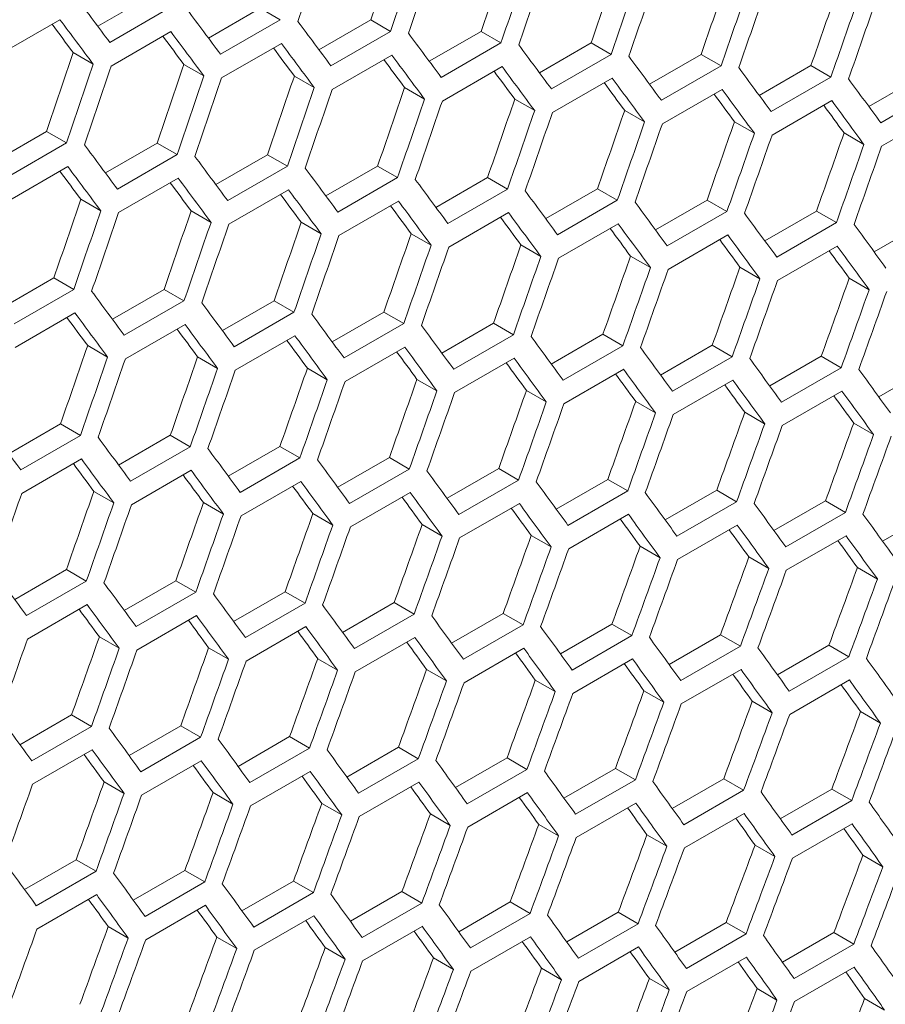
# Model space of a CAD drawing. Units: millimetres. Extents: x 11 to 403, y 11 to 287.
# Drawn here: x 346 to 349, y 81 to 84 of the extents above; entities that cross this region are included whole.
import ezdxf

# ---------------------------------------------------------------- set-up
doc = ezdxf.new("R2010")
doc.units = ezdxf.units.MM

msp = doc.modelspace()

# ---------------------------------------------------------------- linework, layer by layer
at = {"color": 7, "linetype": 'Continuous', "lineweight": 15}
for p, q in [((346.03366, 84.22552), (346.21766, 84.33174)), ((346.28852, 84.29084), (346.07639, 84.16838)), ((346.42699, 84.18365), (346.61092, 84.28983)), ((346.61092, 84.28983), (346.68177, 84.24894)), ((345.68725, 84.12625), (345.89938, 84.24871)), ((346.68177, 84.24894), (346.46963, 84.12647)), ((346.8197, 84.14214), (347.00357, 84.24828)), ((347.00357, 84.24828), (347.0744, 84.20739)), ((346.08091, 84.08411), (346.29304, 84.20657)), ((347.0744, 84.20739), (346.86227, 84.08493)), ((347.21181, 84.10098), (347.3956, 84.20708)), ((347.3956, 84.20708), (347.46642, 84.16619)), ((347.46642, 84.16619), (347.25429, 84.04373)), ((347.6033, 84.06017), (347.78703, 84.16623)), ((347.78703, 84.16623), (347.85784, 84.12535)), ((345.94656, 84.13179), (346.01742, 84.09089)), ((346.47396, 84.04232), (346.68609, 84.16478)), ((346.8664, 84.00089), (347.07853, 84.12335)), ((347.85784, 84.12535), (347.64571, 84.00289)), ((347.99419, 84.01972), (348.17784, 84.12574)), ((348.17784, 84.12574), (348.24864, 84.08486)), ((346.33972, 84.08994), (346.41057, 84.04904)), ((347.25823, 83.95981), (347.47036, 84.08227)), ((348.24864, 84.08486), (348.03651, 83.9624)), ((348.38446, 83.97962), (348.56804, 84.08559)), ((348.56804, 84.08559), (348.63883, 84.04473)), ((346.73227, 84.04844), (346.80311, 84.00755)), ((347.64944, 83.91908), (347.86157, 84.04154)), ((348.63883, 84.04473), (348.4267, 83.92227)), ((348.77412, 83.93987), (348.95763, 84.0458)), ((347.12421, 84.0073), (347.19503, 83.96641)), ((348.04005, 83.8787), (348.25218, 84.00117)), ((349.02841, 84.00494), (348.81628, 83.88248)), ((347.51554, 83.96651), (347.58634, 83.92563)), ((348.43004, 83.83868), (348.64217, 83.96114)), ((347.90625, 83.92607), (347.97705, 83.8852)), ((348.81943, 83.79901), (349.03156, 83.92147)), ((348.29635, 83.88598), (348.36714, 83.84512)), ((345.66812, 83.74556), (345.85205, 83.85175)), ((345.85205, 83.85175), (345.9229, 83.81085)), ((348.68584, 83.84625), (348.75662, 83.80539)), ((345.9229, 83.81085), (345.71076, 83.68839)), ((346.06083, 83.70405), (346.2447, 83.81019)), ((346.2447, 83.81019), (346.31553, 83.7693)), ((346.31553, 83.7693), (346.1034, 83.64684)), ((346.45294, 83.66289), (346.63673, 83.76899)), ((346.63673, 83.76899), (346.70755, 83.72811)), ((345.71509, 83.60423), (345.92722, 83.7267)), ((346.70755, 83.72811), (346.49542, 83.60565)), ((346.84443, 83.62208), (347.02816, 83.72814)), ((347.02816, 83.72814), (347.09897, 83.68727)), ((346.10753, 83.5628), (346.31966, 83.68526)), ((347.09897, 83.68727), (346.88684, 83.5648)), ((347.23532, 83.58163), (347.41897, 83.68765)), ((347.41897, 83.68765), (347.48977, 83.64678)), ((346.49936, 83.52172), (346.71149, 83.64418)), ((347.48977, 83.64678), (347.27764, 83.52432)), ((347.62559, 83.54153), (347.80917, 83.64751)), ((347.80917, 83.64751), (347.87996, 83.60664)), ((345.9734, 83.61036), (346.04424, 83.56946)), ((347.87996, 83.60664), (347.66783, 83.48418)), ((348.01525, 83.50178), (348.19876, 83.60772)), ((348.19876, 83.60772), (348.26954, 83.56685)), ((346.89057, 83.48099), (347.1027, 83.60345)), ((346.36534, 83.56921), (346.43616, 83.52833)), ((347.28118, 83.44062), (347.49331, 83.56308)), ((348.26954, 83.56685), (348.05741, 83.44439)), ((348.4043, 83.46239), (348.58774, 83.56828)), ((348.58774, 83.56828), (348.65851, 83.52742)), ((346.75666, 83.52842), (346.82747, 83.48754)), ((347.67117, 83.40059), (347.8833, 83.52306)), ((348.65851, 83.52742), (348.44638, 83.40496)), ((348.79275, 83.42334), (348.97611, 83.5292)), ((347.14738, 83.48798), (347.21818, 83.44711)), ((348.06055, 83.36092), (348.27269, 83.48339)), ((347.53748, 83.4479), (347.60827, 83.40703)), ((348.44933, 83.32161), (348.66146, 83.44407)), ((347.92697, 83.40816), (347.99775, 83.3673)), ((348.31585, 83.36878), (348.38663, 83.32793)), ((345.69407, 83.2248), (345.87786, 83.33091)), ((345.87786, 83.33091), (345.94868, 83.29002)), ((348.70412, 83.32976), (348.77489, 83.28891)), ((345.94868, 83.29002), (345.73655, 83.16756)), ((346.08556, 83.184), (346.26929, 83.29006)), ((346.26929, 83.29006), (346.3401, 83.24918)), ((346.3401, 83.24918), (346.12796, 83.12672)), ((346.47645, 83.14354), (346.6601, 83.24956)), ((346.6601, 83.24956), (346.7309, 83.20869)), ((345.74049, 83.08363), (345.95262, 83.2061)), ((346.7309, 83.20869), (346.51877, 83.08623)), ((346.86672, 83.10344), (347.0503, 83.20942)), ((347.0503, 83.20942), (347.12109, 83.16855)), ((346.1317, 83.04291), (346.34383, 83.16537)), ((347.12109, 83.16855), (346.90896, 83.04609)), ((347.25638, 83.06369), (347.43989, 83.16963)), ((347.43989, 83.16963), (347.51067, 83.12877)), ((346.52231, 83.00253), (346.73444, 83.12499)), ((347.51067, 83.12877), (347.29854, 83.00631)), ((347.64543, 83.0243), (347.82887, 83.13019)), ((347.82887, 83.13019), (347.89964, 83.08934)), ((345.99779, 83.09033), (346.0686, 83.04946)), ((346.9123, 82.96251), (347.12443, 83.08497)), ((347.89964, 83.08934), (347.68751, 82.96688)), ((348.03388, 82.98526), (348.21724, 83.09111)), ((348.21724, 83.09111), (348.288, 83.05026)), ((346.38851, 83.0499), (346.45931, 83.00902)), ((348.288, 83.05026), (348.07587, 82.9278)), ((348.42171, 82.94657), (348.605, 83.05238)), ((348.605, 83.05238), (348.67575, 83.01153)), ((347.30168, 82.92284), (347.51382, 83.0453)), ((348.67575, 83.01153), (348.46362, 82.88907)), ((348.80893, 82.90823), (348.99215, 83.014)), ((346.77861, 83.00981), (346.8494, 82.96894)), ((347.69046, 82.88352), (347.90259, 83.00598)), ((347.1681, 82.97008), (347.23888, 82.92922)), ((348.07862, 82.84455), (348.29075, 82.96702)), ((347.55698, 82.9307), (347.62776, 82.88984)), ((348.46618, 82.80594), (348.67831, 82.9284)), ((347.94525, 82.89167), (348.01602, 82.85082)), ((348.33291, 82.85299), (348.40367, 82.81215)), ((345.71758, 82.70546), (345.90123, 82.81148)), ((345.90123, 82.81148), (345.97203, 82.7706)), ((348.71996, 82.81467), (348.79071, 82.77383)), ((345.97203, 82.7706), (345.7599, 82.64814)), ((346.10785, 82.66536), (346.29143, 82.77133)), ((346.29143, 82.77133), (346.36222, 82.73047)), ((346.36222, 82.73047), (346.15009, 82.60801)), ((346.49751, 82.62561), (346.68102, 82.73154)), ((346.68102, 82.73154), (346.7518, 82.69068)), ((345.76343, 82.56444), (345.97557, 82.68691)), ((346.7518, 82.69068), (346.53967, 82.56822)), ((346.88656, 82.58621), (347.07, 82.69211)), ((347.07, 82.69211), (347.14077, 82.65125)), ((346.15343, 82.52442), (346.36556, 82.64688)), ((347.14077, 82.65125), (346.92864, 82.52879)), ((347.27501, 82.54717), (347.45837, 82.65302)), ((347.45837, 82.65302), (347.52913, 82.61217)), ((346.54281, 82.48475), (346.75495, 82.60721)), ((347.52913, 82.61217), (347.317, 82.48971)), ((347.66284, 82.50848), (347.84612, 82.61429)), ((347.84612, 82.61429), (347.91688, 82.57344)), ((346.01974, 82.57172), (346.09053, 82.53086)), ((346.93159, 82.44543), (347.14372, 82.56789)), ((347.91688, 82.57344), (347.70475, 82.45098)), ((348.05006, 82.47014), (348.23328, 82.57591)), ((348.23328, 82.57591), (348.30403, 82.53507)), ((346.40923, 82.53199), (346.48001, 82.49113)), ((347.31975, 82.40647), (347.53188, 82.52893)), ((348.30403, 82.53507), (348.09189, 82.41261)), ((348.43668, 82.43216), (348.61981, 82.53788)), ((348.61981, 82.53788), (348.69056, 82.49704)), ((346.79811, 82.49261), (346.86888, 82.45175)), ((347.70731, 82.36785), (347.91944, 82.49031)), ((348.69056, 82.49704), (348.47843, 82.37458)), ((348.82268, 82.39453), (349.00574, 82.50021)), ((347.18638, 82.45358), (347.25715, 82.41273)), ((348.09425, 82.32959), (348.30638, 82.45205)), ((347.57404, 82.41491), (347.6448, 82.37406)), ((348.48059, 82.29168), (348.69272, 82.41414)), ((347.96109, 82.37658), (348.03184, 82.33574)), ((348.34753, 82.33861), (348.41828, 82.29777)), ((345.73864, 82.18752), (345.92215, 82.29346)), ((345.92215, 82.29346), (345.99293, 82.2526)), ((348.73336, 82.30099), (348.8041, 82.26016)), ((345.99293, 82.2526), (345.7808, 82.13013)), ((346.12769, 82.14813), (346.31113, 82.25402)), ((346.31113, 82.25402), (346.3819, 82.21316)), ((346.3819, 82.21316), (346.16977, 82.0907)), ((346.51614, 82.10908), (346.6995, 82.21494)), ((346.6995, 82.21494), (346.77026, 82.17408)), ((346.77026, 82.17408), (346.55813, 82.05162)), ((346.90397, 82.07039), (347.08725, 82.1762)), ((347.08725, 82.1762), (347.15801, 82.13536)), ((345.78394, 82.04666), (345.99608, 82.16913)), ((347.15801, 82.13536), (346.94588, 82.01289)), ((347.29119, 82.03206), (347.4744, 82.13782)), ((347.4744, 82.13782), (347.54515, 82.09698)), ((346.17272, 82.00735), (346.38485, 82.12981)), ((346.56088, 81.96838), (346.77301, 82.09084)), ((347.54515, 82.09698), (347.33302, 81.97452)), ((347.67781, 81.99407), (347.86094, 82.0998)), ((347.86094, 82.0998), (347.93169, 82.05896)), ((346.03924, 82.05452), (346.11001, 82.01367)), ((346.94843, 81.92977), (347.16057, 82.05223)), ((347.93169, 82.05896), (347.71956, 81.93649)), ((348.06381, 81.95644), (348.24687, 82.06212)), ((348.24687, 82.06212), (348.31761, 82.02128)), ((346.42751, 82.0155), (346.49827, 81.97465)), ((347.33538, 81.8915), (347.54751, 82.01396)), ((348.31761, 82.02128), (348.10548, 81.89882)), ((348.44921, 81.91916), (348.63219, 82.0248)), ((348.63219, 82.0248), (348.70293, 81.98396)), ((346.81517, 81.97682), (346.88593, 81.93597)), ((347.72172, 81.85359), (347.93385, 81.97605)), ((348.70293, 81.98396), (348.49079, 81.8615)), ((347.20222, 81.9385), (347.27297, 81.89766)), ((348.10744, 81.81603), (348.31958, 81.93849)), ((347.58866, 81.90053), (347.65941, 81.85969)), ((348.49256, 81.77883), (348.70469, 81.90129)), ((347.97449, 81.86291), (348.04523, 81.82207)), ((348.35972, 81.82564), (348.43045, 81.78481)), ((348.74433, 81.78873), (348.81506, 81.74789)), ((345.75727, 81.671), (345.94063, 81.77685)), ((345.94063, 81.77685), (346.01139, 81.736)), ((346.01139, 81.736), (345.79926, 81.61354)), ((346.1451, 81.63231), (346.32838, 81.73812)), ((346.32838, 81.73812), (346.39914, 81.69727)), ((346.39914, 81.69727), (346.18701, 81.57481)), ((346.53232, 81.59397), (346.71553, 81.69974)), ((346.71553, 81.69974), (346.78628, 81.65889)), ((345.80201, 81.53029), (346.01414, 81.65276)), ((346.78628, 81.65889), (346.57415, 81.53643)), ((346.91893, 81.55599), (347.10207, 81.66171)), ((347.10207, 81.66171), (347.17282, 81.62087)), ((346.18956, 81.49168), (346.4017, 81.61414)), ((347.17282, 81.62087), (346.96068, 81.49841)), ((347.30494, 81.51835), (347.488, 81.62403)), ((347.488, 81.62403), (347.55874, 81.5832)), ((346.57651, 81.45342), (346.78864, 81.57588)), ((347.55874, 81.5832), (347.34661, 81.46073)), ((347.69034, 81.48107), (347.87332, 81.58671)), ((347.87332, 81.58671), (347.94406, 81.54587)), ((347.94406, 81.54587), (347.73192, 81.42341)), ((348.07512, 81.44415), (348.25803, 81.54974)), ((348.25803, 81.54974), (348.32876, 81.50891)), ((346.0563, 81.53873), (346.12706, 81.49789)), ((346.96284, 81.41551), (347.17498, 81.53797)), ((348.32876, 81.50891), (348.11663, 81.38644)), ((348.4593, 81.40757), (348.64213, 81.51312)), ((348.64213, 81.51312), (348.71286, 81.47229)), ((346.44335, 81.50041), (346.5141, 81.45957)), ((347.34857, 81.37795), (347.5607, 81.50041)), ((348.71286, 81.47229), (348.50072, 81.34983)), ((346.82979, 81.46244), (346.90054, 81.4216)), ((347.73369, 81.34074), (347.94582, 81.4632)), ((347.21562, 81.42482), (347.28636, 81.38398)), ((348.1182, 81.30388), (348.33033, 81.42634)), ((347.60084, 81.38755), (347.67158, 81.34672)), ((348.5021, 81.26738), (348.71423, 81.38984)), ((347.98546, 81.35064), (348.05618, 81.30981)), ((348.36946, 81.31407), (348.44018, 81.27325)), ((345.77345, 81.15588), (345.95666, 81.26165)), ((345.95666, 81.26165), (346.02741, 81.22081)), ((348.75285, 81.27786), (348.82357, 81.23704)), ((346.02741, 81.22081), (345.81528, 81.09835)), ((346.16006, 81.1179), (346.3432, 81.22362)), ((346.3432, 81.22362), (346.41395, 81.18278)), ((346.41395, 81.18278), (346.20181, 81.06032)), ((346.54607, 81.08027), (346.72913, 81.18595)), ((346.72913, 81.18595), (346.79987, 81.14511)), ((345.81764, 81.01533), (346.02977, 81.13779)), ((346.79987, 81.14511), (346.58774, 81.02265)), ((346.93147, 81.04299), (347.11445, 81.14862)), ((347.11445, 81.14862), (347.18518, 81.10779)), ((346.20397, 80.97742), (346.41611, 81.09988)), ((347.18518, 81.10779), (346.97305, 80.98533)), ((347.31625, 81.00606), (347.49916, 81.11165)), ((347.49916, 81.11165), (347.56989, 81.07082)), ((346.5897, 80.93986), (346.80183, 81.06232)), ((347.56989, 81.07082), (347.35776, 80.94836)), ((347.70043, 80.96948), (347.88326, 81.07503)), ((347.88326, 81.07503), (347.95398, 81.0342)), ((346.07092, 81.02435), (346.14166, 80.98351)), ((346.97482, 80.90265), (347.18695, 81.02511)), ((347.95398, 81.0342), (347.74185, 80.91174)), ((348.084, 80.93326), (348.26675, 81.03876)), ((348.26675, 81.03876), (348.33747, 80.99793)), ((346.45675, 80.98673), (346.52749, 80.9459)), ((347.35933, 80.8658), (347.57146, 80.98826)), ((348.33747, 80.99793), (348.12534, 80.87547)), ((348.46696, 80.89739), (348.64964, 81.00284)), ((348.64964, 81.00284), (348.72035, 80.96202)), ((346.84197, 80.94947), (346.91271, 80.90863)), ((347.74323, 80.82929), (347.95536, 80.95175)), ((348.72035, 80.96202), (348.50822, 80.83956)), ((347.22658, 80.91255), (347.29731, 80.87172)), ((348.12652, 80.79314), (348.33865, 80.9156)), ((347.61059, 80.87599), (347.68131, 80.83516)), ((348.5092, 80.75734), (348.72134, 80.8798)), ((347.99398, 80.83977), (348.0647, 80.79895)), ((348.37677, 80.80391), (348.44748, 80.76309)), ((348.75894, 80.76841), (348.82966, 80.72758))]:
    msp.add_line(p, q, dxfattribs=at)
for centre, major_axis, ratio, start_param, end_param in [((265.21326, 122.53145), (27.48033, 124.45929), 0.6978876, 4.556331, 4.558664), ((265.63753, 122.77637), (27.4557, 124.34774), 0.6978876, 4.5540511, 4.5563859), ((265.63753, 122.77637), (27.48033, 124.45929), 0.6978876, 4.5539983, 4.556331), ((266.14344, 123.06843), (27.4557, 124.34774), 0.6978876, 4.5512674, 4.5536018), ((265.71918, 122.82351), (27.48033, 124.45929), 0.6978876, 4.5535494, 4.5558821), ((266.14344, 123.06843), (27.48033, 124.45929), 0.6978876, 4.5512171, 4.5535494), ((266.22509, 123.11556), (27.48033, 124.45929), 0.6978876, 4.5507683, 4.5531005), ((266.64935, 123.36049), (27.4557, 124.34774), 0.6978876, 4.5484841, 4.5508182), ((266.64935, 123.36049), (27.48033, 124.45929), 0.6978876, 4.5484363, 4.5507683), ((266.731, 123.40762), (27.48033, 124.45929), 0.6978876, 4.5479876, 4.5503195), ((267.15527, 123.65254), (27.4557, 124.34774), 0.6978876, 4.5457012, 4.548035), ((267.15527, 123.65254), (27.48033, 124.45929), 0.6978876, 4.5456559, 4.5479876), ((267.23692, 123.69968), (27.48033, 124.45929), 0.6978876, 4.5452073, 4.5475388), ((267.66118, 123.9446), (27.4557, 124.34774), 0.6978876, 4.5429188, 4.5452521), ((270.27249, 125.45208), (89.54562, -76.76122), 0.2184431, 0.7730671, 0.7754006), ((267.66118, 123.9446), (27.48033, 124.45929), 0.6978876, 4.542876, 4.5452073), ((267.74283, 123.99174), (27.48033, 124.45929), 0.6978876, 4.5424273, 4.5447586), ((270.52545, 125.59811), (89.54562, -76.76122), 0.2184431, 0.770285, 0.7726181), ((270.19084, 125.40494), (89.54562, -76.76122), 0.2184431, 0.7726181, 0.7749515), ((270.7784, 125.74414), (89.54562, -76.76122), 0.2184431, 0.7675033, 0.769836), ((270.19084, 125.40494), (89.46537, -76.69243), 0.2184431, 0.7726755, 0.7741659), ((270.4438, 125.55097), (89.54562, -76.76122), 0.2184431, 0.769836, 0.772169), ((270.4438, 125.55097), (89.46537, -76.69243), 0.2184431, 0.7698909, 0.771379), ((271.03136, 125.89016), (89.54562, -76.76122), 0.2184431, 0.7647221, 0.7670544), ((264.37274, 122.04623), (27.4557, 124.34774), 0.6978876, 4.5568353, 4.5591705), ((270.69675, 125.697), (89.46537, -76.69243), 0.2184431, 0.7671068, 0.7685926), ((270.69675, 125.697), (89.54562, -76.76122), 0.2184431, 0.7670544, 0.769387), ((271.28432, 126.03619), (89.54562, -76.76122), 0.2184431, 0.7619413, 0.7642733), ((270.94971, 125.84303), (89.46537, -76.69243), 0.2184431, 0.7643231, 0.7658066), ((270.94971, 125.84303), (89.54562, -76.76122), 0.2184431, 0.7642733, 0.7666055), ((271.53727, 126.18222), (89.54562, -76.76122), 0.2184431, 0.7591609, 0.7614925), ((264.37274, 122.04623), (27.48033, 124.45929), 0.6978876, 4.55678, 4.5591131), ((264.45439, 122.09336), (27.48033, 124.45929), 0.6978876, 4.556331, 4.558664), ((264.87866, 122.33828), (27.4557, 124.34774), 0.6978876, 4.5540511, 4.5563859), ((271.20267, 125.98906), (89.46537, -76.69243), 0.2184431, 0.7615399, 0.763021), ((271.20267, 125.98906), (89.54562, -76.76122), 0.2184431, 0.7614925, 0.7638244), ((271.79023, 126.32825), (89.54562, -76.76122), 0.2184431, 0.7563809, 0.7587122), ((264.87866, 122.33828), (27.48033, 124.45929), 0.6978876, 4.5539983, 4.556331), ((264.96031, 122.38542), (27.48033, 124.45929), 0.6978876, 4.5535494, 4.5558821), ((265.38457, 122.63034), (27.4557, 124.34774), 0.6978876, 4.5512674, 4.5536018), ((271.45562, 126.13509), (89.54562, -76.76122), 0.2184431, 0.7587122, 0.7610438), ((272.04319, 126.47428), (89.54562, -76.76122), 0.2184431, 0.7536013, 0.7559323), ((265.38457, 122.63034), (27.48033, 124.45929), 0.6978876, 4.5512171, 4.5535494), ((265.46622, 122.67748), (27.48033, 124.45929), 0.6978876, 4.5507683, 4.5531005), ((265.89048, 122.9224), (27.4557, 124.34774), 0.6978876, 4.5484841, 4.5508182), ((271.45562, 126.13509), (89.46537, -76.69243), 0.2184431, 0.7587571, 0.7602359), ((271.70858, 126.28112), (89.54562, -76.76122), 0.2184431, 0.7559323, 0.7582636), ((265.89048, 122.9224), (27.48033, 124.45929), 0.6978876, 4.5484363, 4.5507683), ((265.97213, 122.96954), (27.48033, 124.45929), 0.6978876, 4.5479876, 4.5503195), ((266.3964, 123.21446), (27.4557, 124.34774), 0.6978876, 4.5457012, 4.548035), ((271.70858, 126.28112), (89.46537, -76.69243), 0.2184431, 0.7559747, 0.7574511), ((271.96154, 126.42715), (89.54562, -76.76122), 0.2184431, 0.7531528, 0.7554837), ((266.3964, 123.21446), (27.48033, 124.45929), 0.6978876, 4.5456559, 4.5479876), ((266.90231, 123.50652), (27.4557, 124.34774), 0.6978876, 4.5429188, 4.5452521), ((271.96154, 126.42715), (89.46537, -76.69243), 0.2184431, 0.7531927, 0.7546667), ((266.47805, 123.26159), (27.48033, 124.45929), 0.6978876, 4.5452073, 4.5475388), ((267.40822, 123.79857), (27.4557, 124.34774), 0.6978876, 4.5401367, 4.5424697), ((266.90231, 123.50652), (27.48033, 124.45929), 0.6978876, 4.542876, 4.5452073), ((266.98396, 123.55365), (27.48033, 124.45929), 0.6978876, 4.5424273, 4.5447586), ((267.40822, 123.79857), (27.48033, 124.45929), 0.6978876, 4.5400964, 4.5424273), ((267.48987, 123.84571), (27.48033, 124.45929), 0.6978876, 4.5396478, 4.5419787), ((267.91414, 124.09063), (27.4557, 124.34774), 0.6978876, 4.5373549, 4.5396877), ((270.01953, 125.30605), (89.54562, -76.76122), 0.2184431, 0.7675033, 0.769836), ((267.91414, 124.09063), (27.48033, 124.45929), 0.6978876, 4.5373171, 4.5396478), ((267.99579, 124.13777), (27.48033, 124.45929), 0.6978876, 4.5368686, 4.5391992), ((270.27249, 125.45208), (89.54562, -76.76122), 0.2184431, 0.7647221, 0.7670544), ((269.93788, 125.25891), (89.54562, -76.76122), 0.2184431, 0.7670544, 0.769387), ((270.52545, 125.59811), (89.54562, -76.76122), 0.2184431, 0.7619413, 0.7642733), ((269.93788, 125.25891), (89.46537, -76.69243), 0.2184431, 0.7671068, 0.7685926), ((270.19084, 125.40494), (89.54562, -76.76122), 0.2184431, 0.7642733, 0.7666055), ((270.7784, 125.74414), (89.54562, -76.76122), 0.2184431, 0.7591609, 0.7614925), ((270.19084, 125.40494), (89.46537, -76.69243), 0.2184431, 0.7643231, 0.7658066), ((270.4438, 125.55097), (89.54562, -76.76122), 0.2184431, 0.7614925, 0.7638244), ((264.6257, 122.19226), (27.4557, 124.34774), 0.6978876, 4.5512674, 4.5536018), ((270.4438, 125.55097), (89.46537, -76.69243), 0.2184431, 0.7615399, 0.763021), ((271.03136, 125.89016), (89.54562, -76.76122), 0.2184431, 0.7563809, 0.7587122), ((270.69675, 125.697), (89.46537, -76.69243), 0.2184431, 0.7587571, 0.7602359), ((270.69675, 125.697), (89.54562, -76.76122), 0.2184431, 0.7587122, 0.7610438), ((271.28432, 126.03619), (89.54562, -76.76122), 0.2184431, 0.7536013, 0.7559323), ((264.6257, 122.19226), (27.48033, 124.45929), 0.6978876, 4.5512171, 4.5535494), ((264.70735, 122.23939), (27.48033, 124.45929), 0.6978876, 4.5507683, 4.5531005), ((265.13161, 122.48431), (27.4557, 124.34774), 0.6978876, 4.5484841, 4.5508182), ((270.94971, 125.84303), (89.46537, -76.69243), 0.2184431, 0.7559747, 0.7574511), ((270.94971, 125.84303), (89.54562, -76.76122), 0.2184431, 0.7559323, 0.7582636), ((271.53727, 126.18222), (89.54562, -76.76122), 0.2184431, 0.7508221, 0.7531528), ((265.13161, 122.48431), (27.48033, 124.45929), 0.6978876, 4.5484363, 4.5507683), ((265.21326, 122.53145), (27.48033, 124.45929), 0.6978876, 4.5479876, 4.5503195), ((265.63753, 122.77637), (27.4557, 124.34774), 0.6978876, 4.5457012, 4.548035), ((271.20267, 125.98906), (89.46537, -76.69243), 0.2184431, 0.7531927, 0.7546667), ((271.20267, 125.98906), (89.54562, -76.76122), 0.2184431, 0.7531528, 0.7554837), ((271.79023, 126.32825), (89.54562, -76.76122), 0.2184431, 0.7480431, 0.7503736), ((265.63753, 122.77637), (27.48033, 124.45929), 0.6978876, 4.5456559, 4.5479876), ((265.71918, 122.82351), (27.48033, 124.45929), 0.6978876, 4.5452073, 4.5475388), ((266.14344, 123.06843), (27.4557, 124.34774), 0.6978876, 4.5429188, 4.5452521), ((271.45562, 126.13509), (89.46537, -76.69243), 0.2184431, 0.750411, 0.7518826), ((271.45562, 126.13509), (89.54562, -76.76122), 0.2184431, 0.7503736, 0.7527042), ((266.14344, 123.06843), (27.48033, 124.45929), 0.6978876, 4.542876, 4.5452073), ((266.22509, 123.11556), (27.48033, 124.45929), 0.6978876, 4.5424273, 4.5447586), ((266.64935, 123.36049), (27.4557, 124.34774), 0.6978876, 4.5401367, 4.5424697), ((271.70858, 126.28112), (89.54562, -76.76122), 0.2184431, 0.7475947, 0.7499251), ((266.64935, 123.36049), (27.48033, 124.45929), 0.6978876, 4.5400964, 4.5424273), ((266.731, 123.40762), (27.48033, 124.45929), 0.6978876, 4.5396478, 4.5419787), ((267.15527, 123.65254), (27.4557, 124.34774), 0.6978876, 4.5373549, 4.5396877), ((271.70858, 126.28112), (89.46537, -76.69243), 0.2184431, 0.7476296, 0.7490989), ((267.15527, 123.65254), (27.48033, 124.45929), 0.6978876, 4.5373171, 4.5396478), ((267.23692, 123.69968), (27.48033, 124.45929), 0.6978876, 4.5368686, 4.5391992), ((267.66118, 123.9446), (27.4557, 124.34774), 0.6978876, 4.5345735, 4.536906), ((267.66118, 123.9446), (27.48033, 124.45929), 0.6978876, 4.5345382, 4.5368686), ((268.16709, 124.23666), (27.4557, 124.34774), 0.6978876, 4.5317923, 4.5341246), ((267.74283, 123.99174), (27.48033, 124.45929), 0.6978876, 4.5340897, 4.5364201), ((269.76658, 125.16002), (89.54562, -76.76122), 0.2184431, 0.7619413, 0.7642733), ((268.16709, 124.23666), (27.48033, 124.45929), 0.6978876, 4.5317595, 4.5340897), ((268.24874, 124.2838), (27.48033, 124.45929), 0.6978876, 4.5313111, 4.5336412), ((270.01953, 125.30605), (89.54562, -76.76122), 0.2184431, 0.7591609, 0.7614925), ((269.68493, 125.11289), (89.46537, -76.69243), 0.2184431, 0.7615399, 0.763021), ((269.68493, 125.11289), (89.54562, -76.76122), 0.2184431, 0.7614925, 0.7638244), ((270.27249, 125.45208), (89.54562, -76.76122), 0.2184431, 0.7563809, 0.7587122), ((269.93788, 125.25891), (89.54562, -76.76122), 0.2184431, 0.7587122, 0.7610438), ((270.52545, 125.59811), (89.54562, -76.76122), 0.2184431, 0.7536013, 0.7559323), ((269.93788, 125.25891), (89.46537, -76.69243), 0.2184431, 0.7587571, 0.7602359), ((270.19084, 125.40494), (89.54562, -76.76122), 0.2184431, 0.7559323, 0.7582636), ((270.7784, 125.74414), (89.54562, -76.76122), 0.2184431, 0.7508221, 0.7531528), ((264.87866, 122.33828), (27.4557, 124.34774), 0.6978876, 4.5457012, 4.548035), ((270.19084, 125.40494), (89.46537, -76.69243), 0.2184431, 0.7559747, 0.7574511), ((270.4438, 125.55097), (89.54562, -76.76122), 0.2184431, 0.7531528, 0.7554837), ((271.03136, 125.89016), (89.54562, -76.76122), 0.2184431, 0.7480431, 0.7503736), ((264.87866, 122.33828), (27.48033, 124.45929), 0.6978876, 4.5456559, 4.5479876), ((265.38457, 122.63034), (27.4557, 124.34774), 0.6978876, 4.5429188, 4.5452521), ((270.4438, 125.55097), (89.46537, -76.69243), 0.2184431, 0.7531927, 0.7546667), ((264.96031, 122.38542), (27.48033, 124.45929), 0.6978876, 4.5452073, 4.5475388), ((270.69675, 125.697), (89.46537, -76.69243), 0.2184431, 0.750411, 0.7518826), ((270.69675, 125.697), (89.54562, -76.76122), 0.2184431, 0.7503736, 0.7527042), ((271.28432, 126.03619), (89.54562, -76.76122), 0.2184431, 0.7452645, 0.7475947), ((265.38457, 122.63034), (27.48033, 124.45929), 0.6978876, 4.542876, 4.5452073), ((265.46622, 122.67748), (27.48033, 124.45929), 0.6978876, 4.5424273, 4.5447586), ((265.89048, 122.9224), (27.4557, 124.34774), 0.6978876, 4.5401367, 4.5424697), ((270.94971, 125.84303), (89.46537, -76.69243), 0.2184431, 0.7476296, 0.7490989), ((270.94971, 125.84303), (89.54562, -76.76122), 0.2184431, 0.7475947, 0.7499251), ((271.53727, 126.18222), (89.54562, -76.76122), 0.2184431, 0.7424862, 0.7448161), ((265.89048, 122.9224), (27.48033, 124.45929), 0.6978876, 4.5400964, 4.5424273), ((265.97213, 122.96954), (27.48033, 124.45929), 0.6978876, 4.5396478, 4.5419787), ((266.3964, 123.21446), (27.4557, 124.34774), 0.6978876, 4.5373549, 4.5396877), ((271.20267, 125.98906), (89.46537, -76.69243), 0.2184431, 0.7448485, 0.7463154), ((271.20267, 125.98906), (89.54562, -76.76122), 0.2184431, 0.7448161, 0.7471462), ((266.3964, 123.21446), (27.48033, 124.45929), 0.6978876, 4.5373171, 4.5396478), ((266.47805, 123.26159), (27.48033, 124.45929), 0.6978876, 4.5368686, 4.5391992), ((266.90231, 123.50652), (27.4557, 124.34774), 0.6978876, 4.5345735, 4.536906), ((271.45562, 126.13509), (89.46537, -76.69243), 0.2184431, 0.7420677, 0.7435322), ((271.45562, 126.13509), (89.54562, -76.76122), 0.2184431, 0.7420378, 0.7443677), ((266.90231, 123.50652), (27.48033, 124.45929), 0.6978876, 4.5345382, 4.5368686), ((266.98396, 123.55365), (27.48033, 124.45929), 0.6978876, 4.5340897, 4.5364201), ((267.40822, 123.79857), (27.4557, 124.34774), 0.6978876, 4.5317923, 4.5341246), ((267.40822, 123.79857), (27.48033, 124.45929), 0.6978876, 4.5317595, 4.5340897), ((267.48987, 123.84571), (27.48033, 124.45929), 0.6978876, 4.5313111, 4.5336412), ((267.91414, 124.09063), (27.4557, 124.34774), 0.6978876, 4.5290115, 4.5313435), ((269.26066, 124.86796), (89.54562, -76.76122), 0.2184431, 0.7591609, 0.7614925), ((267.91414, 124.09063), (27.48033, 124.45929), 0.6978876, 4.5289812, 4.5313111), ((267.99579, 124.13777), (27.48033, 124.45929), 0.6978876, 4.5285328, 4.5308627), ((268.42005, 124.38269), (27.4557, 124.34774), 0.6978876, 4.5262309, 4.5285627), ((268.42005, 124.38269), (27.48033, 124.45929), 0.6978876, 4.5262031, 4.5285328), ((268.5017, 124.42982), (27.48033, 124.45929), 0.6978876, 4.5257548, 4.5280844), ((269.51362, 125.01399), (89.54562, -76.76122), 0.2184431, 0.7563809, 0.7587122), ((269.76658, 125.16002), (89.54562, -76.76122), 0.2184431, 0.7536013, 0.7559323), ((269.43197, 124.96686), (89.46537, -76.69243), 0.2184431, 0.7559747, 0.7574511), ((269.43197, 124.96686), (89.54562, -76.76122), 0.2184431, 0.7559323, 0.7582636), ((270.01953, 125.30605), (89.54562, -76.76122), 0.2184431, 0.7508221, 0.7531528), ((269.68493, 125.11289), (89.46537, -76.69243), 0.2184431, 0.7531927, 0.7546667), ((269.68493, 125.11289), (89.54562, -76.76122), 0.2184431, 0.7531528, 0.7554837), ((270.27249, 125.45208), (89.54562, -76.76122), 0.2184431, 0.7480431, 0.7503736), ((269.93788, 125.25891), (89.46537, -76.69243), 0.2184431, 0.750411, 0.7518826), ((269.93788, 125.25891), (89.54562, -76.76122), 0.2184431, 0.7503736, 0.7527042), ((270.52545, 125.59811), (89.54562, -76.76122), 0.2184431, 0.7452645, 0.7475947), ((264.70735, 122.23939), (27.48033, 124.45929), 0.6978876, 4.5424273, 4.5447586), ((265.13161, 122.48431), (27.4557, 124.34774), 0.6978876, 4.5401367, 4.5424697), ((270.19084, 125.40494), (89.54562, -76.76122), 0.2184431, 0.7475947, 0.7499251), ((270.7784, 125.74414), (89.54562, -76.76122), 0.2184431, 0.7424862, 0.7448161), ((265.13161, 122.48431), (27.48033, 124.45929), 0.6978876, 4.5400964, 4.5424273), ((265.21326, 122.53145), (27.48033, 124.45929), 0.6978876, 4.5396478, 4.5419787), ((265.63753, 122.77637), (27.4557, 124.34774), 0.6978876, 4.5373549, 4.5396877), ((270.19084, 125.40494), (89.46537, -76.69243), 0.2184431, 0.7476296, 0.7490989), ((270.4438, 125.55097), (89.54562, -76.76122), 0.2184431, 0.7448161, 0.7471462), ((271.03136, 125.89016), (89.54562, -76.76122), 0.2184431, 0.7397081, 0.7420378), ((265.63753, 122.77637), (27.48033, 124.45929), 0.6978876, 4.5373171, 4.5396478), ((266.14344, 123.06843), (27.4557, 124.34774), 0.6978876, 4.5345735, 4.536906), ((270.4438, 125.55097), (89.46537, -76.69243), 0.2184431, 0.7448485, 0.7463154), ((270.69675, 125.697), (89.54562, -76.76122), 0.2184431, 0.7420378, 0.7443677), ((271.28432, 126.03619), (89.54562, -76.76122), 0.2184431, 0.7369302, 0.7392597), ((265.71918, 122.82351), (27.48033, 124.45929), 0.6978876, 4.5368686, 4.5391992), ((266.14344, 123.06843), (27.48033, 124.45929), 0.6978876, 4.5345382, 4.5368686), ((266.64935, 123.36049), (27.4557, 124.34774), 0.6978876, 4.5317923, 4.5341246), ((270.69675, 125.697), (89.46537, -76.69243), 0.2184431, 0.7420677, 0.7435322), ((270.94971, 125.84303), (89.54562, -76.76122), 0.2184431, 0.7392597, 0.7415894), ((266.22509, 123.11556), (27.48033, 124.45929), 0.6978876, 4.5340897, 4.5364201), ((270.94971, 125.84303), (89.46537, -76.69243), 0.2184431, 0.7392871, 0.7407493), ((266.64935, 123.36049), (27.48033, 124.45929), 0.6978876, 4.5317595, 4.5340897), ((266.731, 123.40762), (27.48033, 124.45929), 0.6978876, 4.5313111, 4.5336412), ((267.15527, 123.65254), (27.4557, 124.34774), 0.6978876, 4.5290115, 4.5313435), ((271.20267, 125.98906), (89.46537, -76.69243), 0.2184431, 0.7365068, 0.7379666), ((271.20267, 125.98906), (89.54562, -76.76122), 0.2184431, 0.7364819, 0.7388114), ((267.15527, 123.65254), (27.48033, 124.45929), 0.6978876, 4.5289812, 4.5313111), ((267.23692, 123.69968), (27.48033, 124.45929), 0.6978876, 4.5285328, 4.5308627), ((267.66118, 123.9446), (27.4557, 124.34774), 0.6978876, 4.5262309, 4.5285627), ((267.66118, 123.9446), (27.48033, 124.45929), 0.6978876, 4.5262031, 4.5285328), ((267.74283, 123.99174), (27.48033, 124.45929), 0.6978876, 4.5257548, 4.5280844), ((268.16709, 124.23666), (27.4557, 124.34774), 0.6978876, 4.5234506, 4.5257822), ((269.0077, 124.72193), (89.54562, -76.76122), 0.2184431, 0.7536013, 0.7559323), ((268.16709, 124.23666), (27.48033, 124.45929), 0.6978876, 4.5234252, 4.5257548), ((268.24874, 124.2838), (27.48033, 124.45929), 0.6978876, 4.5229769, 4.5253064), ((268.67301, 124.52872), (27.4557, 124.34774), 0.6978876, 4.5206704, 4.5230019), ((269.26066, 124.86796), (89.54562, -76.76122), 0.2184431, 0.7508221, 0.7531528), ((268.67301, 124.52872), (27.48033, 124.45929), 0.6978876, 4.5206476, 4.5229769), ((268.75466, 124.57585), (27.48033, 124.45929), 0.6978876, 4.5201993, 4.5225286), ((269.51362, 125.01399), (89.54562, -76.76122), 0.2184431, 0.7480431, 0.7503736), ((269.17901, 124.82083), (89.46537, -76.69243), 0.2184431, 0.750411, 0.7518826), ((269.17901, 124.82083), (89.54562, -76.76122), 0.2184431, 0.7503736, 0.7527042), ((269.76658, 125.16002), (89.54562, -76.76122), 0.2184431, 0.7452645, 0.7475947), ((269.43197, 124.96686), (89.46537, -76.69243), 0.2184431, 0.7476296, 0.7490989), ((269.43197, 124.96686), (89.54562, -76.76122), 0.2184431, 0.7475947, 0.7499251), ((270.01953, 125.30605), (89.54562, -76.76122), 0.2184431, 0.7424862, 0.7448161), ((269.68493, 125.11289), (89.46537, -76.69243), 0.2184431, 0.7448485, 0.7463154), ((269.68493, 125.11289), (89.54562, -76.76122), 0.2184431, 0.7448161, 0.7471462), ((270.27249, 125.45208), (89.54562, -76.76122), 0.2184431, 0.7397081, 0.7420378), ((264.96031, 122.38542), (27.48033, 124.45929), 0.6978876, 4.5368686, 4.5391992), ((265.38457, 122.63034), (27.4557, 124.34774), 0.6978876, 4.5345735, 4.536906), ((269.93788, 125.25891), (89.46537, -76.69243), 0.2184431, 0.7420677, 0.7435322), ((269.93788, 125.25891), (89.54562, -76.76122), 0.2184431, 0.7420378, 0.7443677), ((270.52545, 125.59811), (89.54562, -76.76122), 0.2184431, 0.7369302, 0.7392597), ((265.38457, 122.63034), (27.48033, 124.45929), 0.6978876, 4.5345382, 4.5368686), ((265.46622, 122.67748), (27.48033, 124.45929), 0.6978876, 4.5340897, 4.5364201), ((265.89048, 122.9224), (27.4557, 124.34774), 0.6978876, 4.5317923, 4.5341246), ((270.19084, 125.40494), (89.46537, -76.69243), 0.2184431, 0.7392871, 0.7407493), ((270.19084, 125.40494), (89.54562, -76.76122), 0.2184431, 0.7392597, 0.7415894), ((270.7784, 125.74414), (89.54562, -76.76122), 0.2184431, 0.7341526, 0.7364819), ((265.89048, 122.9224), (27.48033, 124.45929), 0.6978876, 4.5317595, 4.5340897), ((265.97213, 122.96954), (27.48033, 124.45929), 0.6978876, 4.5313111, 4.5336412), ((266.3964, 123.21446), (27.4557, 124.34774), 0.6978876, 4.5290115, 4.5313435), ((270.4438, 125.55097), (89.54562, -76.76122), 0.2184431, 0.7364819, 0.7388114), ((271.03136, 125.89016), (89.54562, -76.76122), 0.2184431, 0.7313751, 0.7337043), ((266.3964, 123.21446), (27.48033, 124.45929), 0.6978876, 4.5289812, 4.5313111), ((266.47805, 123.26159), (27.48033, 124.45929), 0.6978876, 4.5285328, 4.5308627), ((266.90231, 123.50652), (27.4557, 124.34774), 0.6978876, 4.5262309, 4.5285627), ((270.4438, 125.55097), (89.46537, -76.69243), 0.2184431, 0.7365068, 0.7379666), ((270.69675, 125.697), (89.54562, -76.76122), 0.2184431, 0.7337043, 0.7360336), ((266.90231, 123.50652), (27.48033, 124.45929), 0.6978876, 4.5262031, 4.5285328), ((266.98396, 123.55365), (27.48033, 124.45929), 0.6978876, 4.5257548, 4.5280844), ((267.40822, 123.79857), (27.4557, 124.34774), 0.6978876, 4.5234506, 4.5257822), ((270.69675, 125.697), (89.46537, -76.69243), 0.2184431, 0.7337267, 0.7351841), ((270.94971, 125.84303), (89.54562, -76.76122), 0.2184431, 0.7309269, 0.7332561), ((267.40822, 123.79857), (27.48033, 124.45929), 0.6978876, 4.5234252, 4.5257548), ((267.91414, 124.09063), (27.4557, 124.34774), 0.6978876, 4.5206704, 4.5230019), ((270.94971, 125.84303), (89.46537, -76.69243), 0.2184431, 0.7309468, 0.7324018), ((267.48987, 123.84571), (27.48033, 124.45929), 0.6978876, 4.5229769, 4.5253064), ((267.91414, 124.09063), (27.48033, 124.45929), 0.6978876, 4.5206476, 4.5229769), ((268.42005, 124.38269), (27.4557, 124.34774), 0.6978876, 4.5178905, 4.5202218), ((267.99579, 124.13777), (27.48033, 124.45929), 0.6978876, 4.5201993, 4.5225286), ((268.92597, 124.67475), (27.4557, 124.34774), 0.6978876, 4.5151107, 4.5174419), ((268.75475, 124.5759), (89.54562, -76.76122), 0.2184431, 0.7480431, 0.7503736), ((268.42005, 124.38269), (27.48033, 124.45929), 0.6978876, 4.5178702, 4.5201993), ((268.5017, 124.42982), (27.48033, 124.45929), 0.6978876, 4.5174219, 4.5197511), ((269.0077, 124.72193), (89.54562, -76.76122), 0.2184431, 0.7452645, 0.7475947), ((268.92597, 124.67475), (27.48033, 124.45929), 0.6978876, 4.5150929, 4.5174219), ((269.00762, 124.72188), (27.48033, 124.45929), 0.6978876, 4.5146447, 4.5169737), ((269.26066, 124.86796), (89.54562, -76.76122), 0.2184431, 0.7424862, 0.7448161), ((268.92605, 124.6748), (89.54562, -76.76122), 0.2184431, 0.7448161, 0.7471462), ((269.51362, 125.01399), (89.54562, -76.76122), 0.2184431, 0.7397081, 0.7420378), ((268.92605, 124.6748), (89.46537, -76.69243), 0.2184431, 0.7448485, 0.7463154), ((269.17901, 124.82083), (89.54562, -76.76122), 0.2184431, 0.7420378, 0.7443677), ((269.76658, 125.16002), (89.54562, -76.76122), 0.2184431, 0.7369302, 0.7392597), ((269.17901, 124.82083), (89.46537, -76.69243), 0.2184431, 0.7420677, 0.7435322), ((269.43197, 124.96686), (89.54562, -76.76122), 0.2184431, 0.7392597, 0.7415894), ((270.01953, 125.30605), (89.54562, -76.76122), 0.2184431, 0.7341526, 0.7364819), ((269.43197, 124.96686), (89.46537, -76.69243), 0.2184431, 0.7392871, 0.7407493), ((265.21326, 122.53145), (27.48033, 124.45929), 0.6978876, 4.5313111, 4.5336412), ((265.63753, 122.77637), (27.4557, 124.34774), 0.6978876, 4.5290115, 4.5313435), ((269.68493, 125.11289), (89.46537, -76.69243), 0.2184431, 0.7365068, 0.7379666), ((269.68493, 125.11289), (89.54562, -76.76122), 0.2184431, 0.7364819, 0.7388114), ((270.27249, 125.45208), (89.54562, -76.76122), 0.2184431, 0.7313751, 0.7337043), ((265.63753, 122.77637), (27.48033, 124.45929), 0.6978876, 4.5289812, 4.5313111), ((265.71918, 122.82351), (27.48033, 124.45929), 0.6978876, 4.5285328, 4.5308627), ((266.14344, 123.06843), (27.4557, 124.34774), 0.6978876, 4.5262309, 4.5285627), ((269.93788, 125.25891), (89.46537, -76.69243), 0.2184431, 0.7337267, 0.7351841), ((269.93788, 125.25891), (89.54562, -76.76122), 0.2184431, 0.7337043, 0.7360336), ((270.52545, 125.59811), (89.54562, -76.76122), 0.2184431, 0.7285979, 0.7309269), ((266.14344, 123.06843), (27.48033, 124.45929), 0.6978876, 4.5262031, 4.5285328), ((266.22509, 123.11556), (27.48033, 124.45929), 0.6978876, 4.5257548, 4.5280844), ((266.64935, 123.36049), (27.4557, 124.34774), 0.6978876, 4.5234506, 4.5257822), ((270.19084, 125.40494), (89.46537, -76.69243), 0.2184431, 0.7309468, 0.7324018), ((270.19084, 125.40494), (89.54562, -76.76122), 0.2184431, 0.7309269, 0.7332561), ((270.7784, 125.74414), (89.54562, -76.76122), 0.2184431, 0.7258208, 0.7281497), ((266.64935, 123.36049), (27.48033, 124.45929), 0.6978876, 4.5234252, 4.5257548), ((266.731, 123.40762), (27.48033, 124.45929), 0.6978876, 4.5229769, 4.5253064), ((267.15527, 123.65254), (27.4557, 124.34774), 0.6978876, 4.5206704, 4.5230019), ((270.4438, 125.55097), (89.46537, -76.69243), 0.2184431, 0.7281671, 0.7296196), ((270.4438, 125.55097), (89.54562, -76.76122), 0.2184431, 0.7281497, 0.7304787), ((267.15527, 123.65254), (27.48033, 124.45929), 0.6978876, 4.5206476, 4.5229769), ((267.23692, 123.69968), (27.48033, 124.45929), 0.6978876, 4.5201993, 4.5225286), ((267.66118, 123.9446), (27.4557, 124.34774), 0.6978876, 4.5178905, 4.5202218), ((270.69675, 125.697), (89.46537, -76.69243), 0.2184431, 0.7253875, 0.7268376), ((270.69675, 125.697), (89.54562, -76.76122), 0.2184431, 0.7253726, 0.7277015), ((267.66118, 123.9446), (27.48033, 124.45929), 0.6978876, 4.5178702, 4.5201993), ((267.74283, 123.99174), (27.48033, 124.45929), 0.6978876, 4.5174219, 4.5197511), ((268.16709, 124.23666), (27.4557, 124.34774), 0.6978876, 4.5151107, 4.5174419), ((268.16709, 124.23666), (27.48033, 124.45929), 0.6978876, 4.5150929, 4.5174219), ((268.24874, 124.2838), (27.48033, 124.45929), 0.6978876, 4.5146447, 4.5169737), ((268.67301, 124.52872), (27.4557, 124.34774), 0.6978876, 4.5123311, 4.5146621), ((268.67301, 124.52872), (27.48033, 124.45929), 0.6978876, 4.5123158, 4.5146447), ((268.75466, 124.57585), (27.48033, 124.45929), 0.6978876, 4.5118676, 4.5141965), ((269.17892, 124.82078), (27.4557, 124.34774), 0.6978876, 4.5095517, 4.5118826), ((268.50179, 124.42988), (89.54562, -76.76122), 0.2184431, 0.7424862, 0.7448161), ((269.17892, 124.82078), (27.48033, 124.45929), 0.6978876, 4.5095388, 4.5118676), ((269.26057, 124.86791), (27.48033, 124.45929), 0.6978876, 4.5090907, 4.5114194), ((268.75475, 124.5759), (89.54562, -76.76122), 0.2184431, 0.7397081, 0.7420378), ((269.0077, 124.72193), (89.54562, -76.76122), 0.2184431, 0.7369302, 0.7392597), ((268.6731, 124.52877), (89.46537, -76.69243), 0.2184431, 0.7392871, 0.7407493), ((268.6731, 124.52877), (89.54562, -76.76122), 0.2184431, 0.7392597, 0.7415894), ((269.26066, 124.86796), (89.54562, -76.76122), 0.2184431, 0.7341526, 0.7364819), ((268.92605, 124.6748), (89.54562, -76.76122), 0.2184431, 0.7364819, 0.7388114), ((269.51362, 125.01399), (89.54562, -76.76122), 0.2184431, 0.7313751, 0.7337043), ((268.92605, 124.6748), (89.46537, -76.69243), 0.2184431, 0.7365068, 0.7379666), ((269.17901, 124.82083), (89.54562, -76.76122), 0.2184431, 0.7337043, 0.7360336), ((269.76658, 125.16002), (89.54562, -76.76122), 0.2184431, 0.7285979, 0.7309269), ((265.46622, 122.67748), (27.48033, 124.45929), 0.6978876, 4.5257548, 4.5280844), ((265.89048, 122.9224), (27.4557, 124.34774), 0.6978876, 4.5234506, 4.5257822), ((269.17901, 124.82083), (89.46537, -76.69243), 0.2184431, 0.7337267, 0.7351841), ((269.43197, 124.96686), (89.54562, -76.76122), 0.2184431, 0.7309269, 0.7332561), ((270.01953, 125.30605), (89.54562, -76.76122), 0.2184431, 0.7258208, 0.7281497), ((265.89048, 122.9224), (27.48033, 124.45929), 0.6978876, 4.5234252, 4.5257548), ((266.3964, 123.21446), (27.4557, 124.34774), 0.6978876, 4.5206704, 4.5230019), ((269.43197, 124.96686), (89.46537, -76.69243), 0.2184431, 0.7309468, 0.7324018), ((269.68493, 125.11289), (89.54562, -76.76122), 0.2184431, 0.7281497, 0.7304787), ((270.27249, 125.45208), (89.54562, -76.76122), 0.2184431, 0.7230438, 0.7253726), ((265.97213, 122.96954), (27.48033, 124.45929), 0.6978876, 4.5229769, 4.5253064), ((266.3964, 123.21446), (27.48033, 124.45929), 0.6978876, 4.5206476, 4.5229769), ((266.90231, 123.50652), (27.4557, 124.34774), 0.6978876, 4.5178905, 4.5202218), ((269.68493, 125.11289), (89.46537, -76.69243), 0.2184431, 0.7281671, 0.7296196), ((269.93788, 125.25891), (89.54562, -76.76122), 0.2184431, 0.7253726, 0.7277015), ((270.52545, 125.59811), (89.54562, -76.76122), 0.2184431, 0.7202669, 0.7225956), ((266.47805, 123.26159), (27.48033, 124.45929), 0.6978876, 4.5201993, 4.5225286), ((267.40822, 123.79857), (27.4557, 124.34774), 0.6978876, 4.5151107, 4.5174419), ((269.93788, 125.25891), (89.46537, -76.69243), 0.2184431, 0.7253875, 0.7268376), ((270.19084, 125.40494), (89.54562, -76.76122), 0.2184431, 0.7225956, 0.7249244), ((266.90231, 123.50652), (27.48033, 124.45929), 0.6978876, 4.5178702, 4.5201993), ((266.98396, 123.55365), (27.48033, 124.45929), 0.6978876, 4.5174219, 4.5197511), ((267.91414, 124.09063), (27.4557, 124.34774), 0.6978876, 4.5123311, 4.5146621), ((270.19084, 125.40494), (89.46537, -76.69243), 0.2184431, 0.7226081, 0.7240558), ((270.4438, 125.55097), (89.54562, -76.76122), 0.2184431, 0.7198188, 0.7221475), ((267.40822, 123.79857), (27.48033, 124.45929), 0.6978876, 4.5150929, 4.5174219), ((267.48987, 123.84571), (27.48033, 124.45929), 0.6978876, 4.5146447, 4.5169737), ((270.4438, 125.55097), (89.46537, -76.69243), 0.2184431, 0.7198288, 0.721274), ((267.91414, 124.09063), (27.48033, 124.45929), 0.6978876, 4.5123158, 4.5146447), ((267.99579, 124.13777), (27.48033, 124.45929), 0.6978876, 4.5118676, 4.5141965), ((268.42005, 124.38269), (27.4557, 124.34774), 0.6978876, 4.5095517, 4.5118826), ((268.42005, 124.38269), (27.48033, 124.45929), 0.6978876, 4.5095388, 4.5118676), ((268.5017, 124.42982), (27.48033, 124.45929), 0.6978876, 4.5090907, 4.5114194), ((268.92597, 124.67475), (27.4557, 124.34774), 0.6978876, 4.5067723, 4.5091031), ((268.92597, 124.67475), (27.48033, 124.45929), 0.6978876, 4.506762, 4.5090907), ((269.00762, 124.72188), (27.48033, 124.45929), 0.6978876, 4.5063138, 4.5086425), ((269.43188, 124.9668), (27.4557, 124.34774), 0.6978876, 4.5039931, 4.5063238)]:
    msp.add_ellipse(centre, major_axis=major_axis, ratio=ratio, start_param=start_param, end_param=end_param, dxfattribs=at)

doc.saveas('drawing.dxf')
